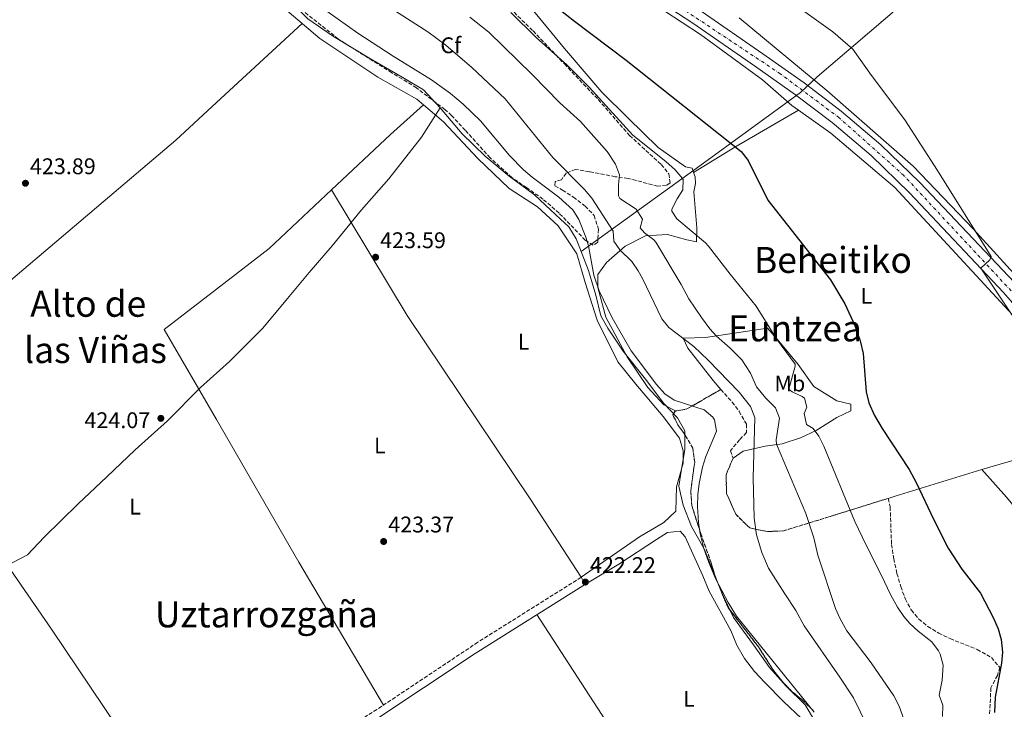
# Model space of a CAD drawing. Units: metres. Extents: x 600459 to 603898, y 4740732 to 4743094.
# Drawn here: x 600987 to 601423, y 4741616 to 4741921 of the extents above; entities that cross this region are included whole.
import ezdxf
from ezdxf.enums import TextEntityAlignment as Align

# ---------------------------------------------------------------- set-up
doc = ezdxf.new("R2010")
doc.units = ezdxf.units.M
doc.header["$MEASUREMENT"] = 0
doc.linetypes.add('DGN Style 3', pattern=[2.435890702152634, 1.739921930109024, -0.6959687720436097])
doc.linetypes.add('DGN Style 4', pattern=[2.7856150101045474, 1.391937544087219, -0.6959687720436097, 0.001739921930109024, -0.6959687720436097])
for name, color, linetype, lineweight in [('Camino', 7, 'DGN Style 3', 0), ('Carretera', 9, 'Continuous', 0), ('Cota de punto acotado terreno', 7, 'Continuous', 0), ('Curva de nivel directora', 30, 'Continuous', 30), ('Curva de nivel intermedia', 30, 'Continuous', 0), ('Eje de carretera', 7, 'DGN Style 4', 0), ('Estanque', 4, 'Continuous', 0), ('Etiqueta de uso rústico', 92, 'Continuous', 0), ('Etiqueta de zona arbolada', 92, 'Continuous', 0), ('Límite de Concejo', 7, 'Continuous', 0), ('Línea de asfalto', 7, 'Continuous', 13), ('Línea de cambio de uso (parcela vista)', 92, 'Continuous', 0), ('Margen derecho', 7, 'Continuous', 0), ('Punto acotado terreno (símbolo)', 7, 'Continuous', 0), ('Texto de Área (paraje) menor', 7, 'Continuous', 0), ('Zona arbolada', 92, 'DGN Style 3', 0)]:
    doc.layers.add(name, color=color, linetype=linetype, lineweight=lineweight)
doc.styles.add('Style-Arial', font='arial.ttf')

# ---------------------------------------------------------------- blocks, each defined once
blk = doc.blocks.new('5PATER')
at = {"layer": 'Estanque', "linetype": 'Continuous', "lineweight": 0}
h = blk.add_hatch(color=51, dxfattribs=at)
edge = h.paths.add_edge_path()
edge.add_ellipse((0, 0), major_axis=(-0.1095731443231308, -0.1110710700762829), ratio=0.9994222409660317, start_angle=0, end_angle=360)

msp = doc.modelspace()

# ---------------------------------------------------------------- linework, layer by layer
at = {"layer": 'Camino', "color": 7, "linetype": 'DGN Style 3', "lineweight": 0, "elevation": 422.2400000000054, "flags": 128}
msp.add_lwpolyline([(601237.3299999977, 4741671.570000002), (601235.4400000012, 4741674.570000002)], dxfattribs=at)
at = {"layer": 'Camino', "color": 7, "linetype": 'DGN Style 3', "lineweight": 0}
msp.add_polyline3d([(601235.4400000012, 4741674.570000002, 422.2400000000054), (601189.7199999985, 4741645.84, 422.3500000000059), (601145.0500000005, 4741616.120000001, 422.6100000000007), (601073.9859535794, 4741571.380635788, 422.2321337482005)], dxfattribs=at)
at = {"layer": 'Carretera', "color": 9, "linetype": 'Continuous', "lineweight": 0}
for points in [[(601715.9899999978, 4741481.470000001, 394.2599999999948), (601704.6800000002, 4741491.720000001, 393.7799999999988), (601693.710000002, 4741502.73, 393.320000000007), (601649.7899999984, 4741550.59, 392.0399999999936), (601627.4600000012, 4741574.92, 391.8000000000029), (601612.7399999981, 4741591.090000001, 391.8699999999953), (601589.0500000018, 4741617.130000001, 391.9799999999959), (601560.9899999992, 4741646.91, 392.1399999999995), (601530.9899999986, 4741680.550000002, 392.5200000000041), (601478.4100000004, 4741738.330000001, 393.320000000007), (601456.1200000012, 4741762.06, 393.8999999999942), (601422.4899999984, 4741800.609999999, 394.6999999999971), (601380.8, 4741844.660000001, 395.8600000000006), (601363.8099999982, 4741861.130000002, 396.1600000000035), (601346.5500000004, 4741875.759999999, 396.3999999999942), (601330.39, 4741888.060000001, 396.9600000000065), (601312.2300000014, 4741900.779999999, 397.320000000007), (601284.8999999996, 4741919.680000001, 397.5399999999936), (601253.2399999984, 4741940.55, 397.7599999999948)], [(601288.5300000019, 4741925.050000002, 397.5399999999936), (601315.9300000007, 4741906.09, 397.320000000007), (601334.2100000001, 4741893.290000002, 396.9600000000065), (601350.6099999994, 4741880.810000001, 396.3999999999942), (601368.1700000013, 4741865.930000001, 396.1600000000035), (601385.4100000013, 4741849.210000002, 395.8600000000006), (601427.2899999997, 4741804.970000001, 394.6999999999971), (601460.9200000024, 4741766.409999999, 393.8999999999942), (601483.1600000003, 4741742.73, 393.320000000007), (601535.8000000009, 4741684.890000001, 392.5200000000041), (601561.91, 4741655.62, 392.1900000000023), (601565.7600000014, 4741651.290000001, 392.1399999999995), (601567.3500000006, 4741649.609999999, 392.1300000000047), (601593.8000000016, 4741621.529999999, 391.9799999999959), (601612.719999998, 4741600.74, 391.8899999999995), (601632.2399999978, 4741579.290000001, 391.8000000000029), (601654.5599999983, 4741554.970000001, 392.0399999999936), (601698.3999999992, 4741507.210000001, 393.320000000007), (601709.1599999993, 4741496.41, 393.7799999999988), (601720.2800000015, 4741486.33, 394.2599999999948)]]:
    msp.add_polyline3d(points, dxfattribs=at)
at = {"layer": 'Curva de nivel directora', "color": 30, "linetype": 'Continuous', "lineweight": 30, "elevation": 400, "flags": 128}
msp.add_lwpolyline([(601218.900000001, 4741931.390000001), (601232.4500000007, 4741920.65), (601255.3999999992, 4741903.270000001), (601306.2899999998, 4741862.970000002), (601309.3399999986, 4741859.010000002), (601318.1299999995, 4741841.369999999), (601345.8599999992, 4741806.180000001), (601352.2499999995, 4741795.61), (601356.6900000009, 4741785.9), (601359.0499999991, 4741779.210000001), (601360.37, 4741773.609999999), (601361.6399999995, 4741756.57), (601362.8299999987, 4741751.720000001), (601365.3799999991, 4741746.130000004), (601368.7199999985, 4741740.430000001), (601380.6399999986, 4741722.250000002), (601383.7199999987, 4741716.57), (601391.5899999988, 4741699.930000002), (601397.9999999994, 4741687.53), (601403.9899999995, 4741678.130000002), (601412.2799999998, 4741667.61), (601418.0600000002, 4741656.440000001), (601420.0299999992, 4741651.850000001), (601421.48, 4741647.070000002), (601422.0499999998, 4741641.52), (601421.6499999998, 4741636.550000001), (601418.7699999987, 4741621.619999999), (601418.4800000002, 4741614.810000001)], dxfattribs=at)
at = {"layer": 'Curva de nivel intermedia', "color": 30, "linetype": 'Continuous', "lineweight": 0, "flags": 128}
for points, elevation in [([(601393.2899999998, 4741854.57), (601378.77, 4741876.970000001), (601364.010000001, 4741896.569999999), (601355.7200000008, 4741908.17), (601346.9000000008, 4741915.82), (601323.1299999997, 4741933.05)], 395.0000000000001), ([(601147.5300000015, 4741928.659999999), (601167.530000002, 4741915.939999999), (601175.5700000019, 4741909.92), (601186.9800000003, 4741900.13), (601201.88, 4741886.180000001), (601222.9000000019, 4741860.259999999), (601236.9700000001, 4741846.09), (601240.2100000011, 4741842.289999997), (601249.570000002, 4741827.770000001), (601249.97, 4741823.289999999), (601252.6100000021, 4741819.449999998), (601257.8500000011, 4741814.249999999), (601260.7300000001, 4741810.159999999), (601262.6100000021, 4741806.810000001), (601271.1700000007, 4741788.970000001), (601274.290000001, 4741785.069999999), (601285.3799999997, 4741776.630000002), (601291.5399999998, 4741770.829999999), (601305.4400000004, 4741756.49), (601310.4400000006, 4741750.09), (601312.3200000003, 4741745.29), (601311.5600000003, 4741718.529999998), (601312.07, 4741700.699999998), (601313.1200000005, 4741693.369999998), (601315.4400000006, 4741685.53), (601318.4400000002, 4741678.65), (601325.5999999995, 4741667.21), (601330.5599999994, 4741659.930000001), (601334.2000000007, 4741653.050000001), (601350.0000000009, 4741630.470000001), (601356.0100000014, 4741621.3), (601362.2800000011, 4741608.65)], 415), ([(601122.8200000017, 4741925.079999999), (601136.6100000005, 4741915.3), (601152.2099999998, 4741905.140000001), (601169.1700000004, 4741894.66), (601177.6200000016, 4741888.569999999), (601183.2499999999, 4741883.859999999), (601190.8700000017, 4741876.539999999), (601203.7599999999, 4741861.189999999), (601209.890000001, 4741854.82), (601213.7199999997, 4741851.609999998), (601225.610000001, 4741842.810000001), (601231.730000001, 4741837.130000001), (601234.4100000008, 4741832.899999999), (601237.5900000016, 4741824.999999999), (601238.650000001, 4741821.21), (601241.0800000007, 4741808.239999999), (601243.5000000013, 4741801.259999999), (601249.1299999995, 4741789.37), (601257.65, 4741774.73), (601268.7499999999, 4741759.91), (601272.4800000006, 4741755.690000001), (601276.6700000014, 4741752.970000001), (601289.9599999995, 4741748.649999999), (601293.7200000014, 4741745.380000002), (601294.4400000012, 4741744.17), (601295.3799999999, 4741739.160000001), (601290.7199999995, 4741728.01), (601289.1799999995, 4741723.269999999), (601287.6600000019, 4741716.140000001), (601287.0600000005, 4741711.179999999), (601286.940000002, 4741705.970000001), (601287.4000000004, 4741698.809999999), (601288.1500000014, 4741693.869999999), (601289.8000000009, 4741687.26), (601291.9900000015, 4741681.07), (601294.9999999999, 4741674.01), (601300.5200000008, 4741663.390000001), (601304.2800000004, 4741657.42), (601338.5600000013, 4741614.970000001)], 420), ([(601186.1800000002, 4741922.42), (601194.570000001, 4741915.779999998), (601213.8099999991, 4741896.970000002), (601225.9700000008, 4741884.49), (601235.1700000009, 4741876.189999999), (601246.9700000003, 4741862.970000001), (601250.6500000017, 4741857.369999998), (601252.4100000008, 4741852.690000001), (601251.9300000002, 4741848.249999999), (601251.9500000003, 4741843.26), (601252.6100000021, 4741842.17), (601259.7700000012, 4741837.449999998), (601262.6500000001, 4741833.05), (601261.650000001, 4741829.21), (601263.5300000008, 4741826.890000001), (601267.5800000009, 4741823.890000001), (601268.4500000004, 4741822.890000001), (601279.8099999996, 4741804.17), (601283.2000000004, 4741797.83), (601288.69, 4741789.470000001), (601292.4900000021, 4741784.430000001), (601295.3700000009, 4741781.289999999), (601301.3700000001, 4741776.01)], 410.0000000000001), ([(601204.2900000018, 4741924.42), (601215.5000000012, 4741913.319999999), (601229.1300000013, 4741901.210000002), (601238.9300000004, 4741891.369999997), (601258.3300000017, 4741870.17), (601272.9299999997, 4741858.49), (601277.0900000016, 4741854.809999999), (601280.2800000012, 4741850.970000002), (601280.5700000018, 4741850.490000002), (601280.4900000015, 4741845.929999999), (601277.9700000001, 4741841.930000001), (601275.6800000012, 4741837.359999999), (601275.5700000017, 4741836.57), (601277.8100000013, 4741833.13), (601290.4500000014, 4741822.600000001), (601291.8900000007, 4741821.050000001), (601301.4500000007, 4741808.65), (601313.0199999999, 4741794.49), (601321.8900000014, 4741780.009999999), (601330.2300000008, 4741768.9), (601330.2900000013, 4741768.010000001), (601327.3600000008, 4741757.850000001), (601328.8800000009, 4741756.649999999), (601333.3700000013, 4741754.609999998), (601334.3600000015, 4741753.77), (601335.3600000006, 4741749.769999999)], 405.0000000000001), ([(601426.5700000017, 4741790.09), (601412.3600000005, 4741811.310000001), (601416.4000000015, 4741814.980000001), (601416.9700000016, 4741816.489999999), (601393.2899999998, 4741854.57)], 395.0000000000001), ([(601301.3700000001, 4741776.01), (601306.6500000019, 4741770.810000001), (601310.4800000008, 4741764.890000001), (601313.1200000005, 4741758.890000001), (601317.2800000003, 4741753.77), (601321.440000002, 4741749.609999998), (601323.3200000018, 4741744.979999999), (601321.7400000016, 4741735.380000001), (601322.0000000009, 4741733.45), (601334.9600000004, 4741702.789999999), (601338.4400000006, 4741692.01), (601340.2800000003, 4741684.41), (601348.0400000007, 4741660.810000001), (601350.1100000006, 4741656.26), (601353.1600000015, 4741650.890000002), (601363.8800000015, 4741636.81), (601373.9199999997, 4741622.17), (601376.2000000018, 4741617.529999999), (601383.2800000006, 4741597.77)], 410.0000000000001), ([(601335.3600000006, 4741749.769999999), (601334.2400000007, 4741747.050000001), (601335.2700000012, 4741742.16), (601338.2400000017, 4741740.41), (601340.6800000003, 4741737.050000001), (601342.9199999999, 4741732.58), (601356.5800000014, 4741699.279999998), (601361.5999999995, 4741688.730000001), (601368.3099999994, 4741675.710000001), (601372.5200000005, 4741666.630000002), (601375.4800000021, 4741661.329999999), (601378.3200000008, 4741657.21), (601380.9600000004, 4741654.17), (601384.6700000009, 4741650.810000001), (601390.6800000013, 4741646.01), (601393.700000001, 4741642.069999999), (601394.4400000009, 4741640.569999999), (601395.82, 4741635.730000001), (601395.2800000013, 4741629.13), (601394.0000000005, 4741622.489999999), (601395.600000001, 4741618.01), (601395.4500000011, 4741613.01)], 405.0000000000001)]:
    msp.add_lwpolyline(points, dxfattribs=dict(at, elevation=elevation))
at = {"layer": 'Eje de carretera', "color": 7, "linetype": 'DGN Style 4', "lineweight": 0}
msp.add_polyline3d([(601725.7899999986, 4741477.840000002, 394.5299999999989), (601694.7699999987, 4741507.000000002, 393.2700000000042), (601635.0300000013, 4741571.779999999, 391.8699999999955), (601552.6700000016, 4741660.76, 392.270000000004), (601491.2499999988, 4741729.16, 393.1600000000035), (601427.839999999, 4741799.170000001, 394.6300000000047), (601378.3699999999, 4741852.27, 395.9499999999972), (601349.7499999984, 4741877.850000001, 396.3899999999995), (601323.6299999983, 4741897.310000001, 397.1399999999995), (601204.6200000005, 4741976.350000001, 398.1199999999955), (601173.2199999985, 4741996.92, 398.4199999999984), (601145.4299999983, 4742016.100000001, 398.6199999999953), (601089.4300000003, 4742057.960000004, 398.8999999999942), (601073.9859535794, 4742072.257727187, 398.9208421679018)], dxfattribs=at)
at = {"layer": 'Límite de Concejo', "color": 7, "linetype": 'Continuous', "lineweight": 0}
for points in [[(600979.6099999994, 4742035.810000001, 413.38), (600991.6099999994, 4742026.640000001, 414.89), (601005.4200000018, 4742015.600000001, 417.75), (601014.8399999999, 4742008.290000001, 420.33), (601023.8900000006, 4742000.58, 422.01), (601038.9800000006, 4741989.060000001, 422.6), (601058.379999999, 4741971.9, 422.67), (601074.3999999985, 4741958.74, 422.55), (601090.9499999993, 4741943.939999999, 422.44), (601102.7199999989, 4741933.5, 422.33), (601114.3900000006, 4741921.65, 422.89), (601125.8500000016, 4741913.869999999, 422.7), (601142.1900000013, 4741903.890000001, 422.16), (601157.2199999989, 4741895.17, 421.9), (601165.5799999982, 4741890.25, 421.83), (601173.1000000016, 4741882.26, 422.2)], [(601386.3599999994, 4741935.680000001, 393.95), (601339.9200000018, 4741895.960000001, 395.98), (601332.6099999994, 4741889.040000001, 396.93), (601288.0100000016, 4741856.67, 402.57), (601235.5300000012, 4741818.689999999, 421.29)], [(601173.1000000016, 4741882.26, 422.2), (601164.7399999984, 4741869.25, 423.27), (601150.2600000016, 4741850.779999999, 423.45), (601138.2199999989, 4741837.189999999, 423.65), (601125.2100000009, 4741821.16, 423.88), (601115.0399999992, 4741809.390000001, 424.02), (601105.5, 4741797.890000001, 423.84), (601094.4699999989, 4741784.83, 423.67), (601079.7899999992, 4741770.040000001, 423.68), (601066.9400000013, 4741758.470000001, 423.7), (601052.2600000016, 4741743.810000001, 424.02), (601038.0500000007, 4741730.930000001, 423.84), (601025.4699999989, 4741718.99, 423.62), (601012.7600000016, 4741707.040000001, 423.39), (600997.6999999993, 4741692.369999999, 423.11), (600990.370000001, 4741684.470000001, 422.97), (600967, 4741672.430000001, 422.68)], [(601173.1000000016, 4741882.26, 422.2), (601182.7899999992, 4741870.779999999, 422.51), (601192.8900000006, 4741860.939999999, 422.21), (601203.620000001, 4741852, 421.85), (601214.8299999982, 4741843.83, 421.51), (601221.9499999993, 4741837.109999999, 421.67), (601226.3500000016, 4741833, 421.64), (601229.9800000006, 4741829.640000001, 421.32), (601233.2600000016, 4741824.24, 421.19), (601235.5300000012, 4741818.689999999, 421.29)], [(601235.5300000012, 4741818.689999999, 421.29), (601238.75, 4741810.359999999, 420.74), (601241.8900000006, 4741799.359999999, 420.1), (601244.2399999984, 4741790.25, 420.4), (601247.2699999996, 4741784.84, 420), (601254.0799999982, 4741774.680000001, 419.87), (601263.9899999984, 4741762.16, 420.1), (601272.0799999982, 4741751.52, 420), (601278.0500000007, 4741745.15, 420.49), (601281.3399999999, 4741739.369999999, 421.68), (601281.379999999, 4741730.980000001, 422.02), (601279.9100000003, 4741722.430000001, 422.16), (601278.6600000003, 4741714.9, 422.02), (601280.6099999994, 4741706.540000001, 421.54), (601284.3599999994, 4741697.08, 420.92), (601289.8999999985, 4741687.15, 419.99), (601297.6499999985, 4741667.970000001, 420.21), (601302.9600000009, 4741656.76, 420.64), (601311.8399999999, 4741644.730000001, 420.54), (601318.8999999985, 4741634.699999999, 420.91), (601326.1799999997, 4741626.460000001, 420.76), (601334.6000000016, 4741618.230000001, 420.32), (601339.1999999993, 4741610.57, 420.67)]]:
    msp.add_polyline3d(points, dxfattribs=at)
at = {"layer": 'Línea de asfalto', "color": 7, "linetype": 'Continuous', "lineweight": 13}
for points in [[(601073.9859535794, 4742076.63427628, 398.9181628356762), (601092.7299999994, 4742058.980000001, 398.8999999999942), (601137.5699999994, 4742024.420000002, 398.6799999999931), (601167.1299999974, 4742004.180000001, 398.5), (601196.8900000011, 4741984.74, 398.179999999993), (601230.1700000007, 4741964.17, 397.9600000000065), (601256.8500000021, 4741945.930000001, 397.7599999999948), (601288.5300000013, 4741925.050000002, 397.5399999999938), (601315.9300000002, 4741906.090000001, 397.320000000007), (601334.2099999995, 4741893.290000002, 396.9600000000063), (601350.6099999989, 4741880.810000001, 396.3999999999942), (601368.1700000007, 4741865.930000002, 396.1600000000036), (601385.4100000008, 4741849.210000002, 395.8600000000007), (601427.2899999992, 4741804.970000002, 394.699999999997), (601460.9200000018, 4741766.41, 393.8999999999943), (601483.1599999998, 4741742.730000001, 393.3200000000069), (601535.8000000004, 4741684.890000001, 392.5200000000042), (601561.9099999996, 4741655.620000001, 392.1900000000024)], [(601253.2399999978, 4741940.550000001, 397.7599999999948), (601284.8999999991, 4741919.680000001, 397.5399999999938), (601312.230000001, 4741900.78, 397.320000000007), (601330.3899999995, 4741888.060000001, 396.9600000000063), (601346.5499999998, 4741875.76, 396.3999999999942), (601363.8099999977, 4741861.130000004, 396.1600000000036), (601380.7999999997, 4741844.660000001, 395.8600000000007), (601422.4899999979, 4741800.61, 394.699999999997), (601456.1200000007, 4741762.060000001, 393.8999999999943), (601478.4099999999, 4741738.330000003, 393.3200000000069), (601530.9899999981, 4741680.550000002, 392.5200000000042), (601560.9899999987, 4741646.91, 392.1399999999995), (601589.0500000013, 4741617.130000001, 391.979999999996), (601612.7399999977, 4741591.090000002, 391.8699999999955), (601627.4600000007, 4741574.92, 391.800000000003), (601649.7899999979, 4741550.59, 392.0399999999935), (601693.7100000015, 4741502.730000001, 393.3200000000069), (601704.6799999995, 4741491.720000001, 393.7799999999989), (601715.9899999973, 4741481.470000002, 394.2599999999948)]]:
    msp.add_polyline3d(points, dxfattribs=at)
at = {"layer": 'Línea de cambio de uso (parcela vista)', "color": 92, "linetype": 'Continuous', "lineweight": 0, "extrusion": (-0.001738537609760601, -0.001601369721632075, 0.9999972065470953), "elevation": -8214.573291086732, "flags": 128}
msp.add_lwpolyline([(601111.778790455, 4741912.465479516), (601073.8146357259, 4741877.496734681)], dxfattribs=at)
at = {"layer": 'Línea de cambio de uso (parcela vista)', "color": 92, "linetype": 'Continuous', "lineweight": 0, "extrusion": (-0.3551088058132564, 0.3952025021249111, 0.847179271670461), "elevation": 1660883.727900899, "flags": 128}
msp.add_lwpolyline([(-3616434.165134634, -2647512.694219501), (-3616470.06986965, -2647513.574501283), (-3616489.615564393, -2647513.536858274)], dxfattribs=at)
at = {"layer": 'Línea de cambio de uso (parcela vista)', "color": 92, "linetype": 'Continuous', "lineweight": 0, "extrusion": (0.355173023144331, -0.4508292567533145, 0.8189048204069692), "elevation": -1923876.188907208, "flags": 128}
msp.add_lwpolyline([(3406787.823941064, 2745763.643832506), (3406809.0204548, 2745760.612797398), (3406841.286350705, 2745755.019774462)], dxfattribs=at)
at = {"layer": 'Línea de cambio de uso (parcela vista)', "color": 92, "linetype": 'Continuous', "lineweight": 0, "extrusion": (0.07495128786190218, 0.04733764044349228, 0.9960629760437264), "elevation": 269936.5350122743, "flags": 128}
msp.add_lwpolyline([(3688103.021773236, -3028489.920061141), (3688103.021773236, -3028489.924573347)], dxfattribs=at)
at = {"layer": 'Línea de cambio de uso (parcela vista)', "color": 92, "linetype": 'Continuous', "lineweight": 0, "extrusion": (-0.1370632296324731, 0.1649127233132251, 0.9767381761619292), "elevation": 700012.6091067165, "flags": 128}
msp.add_lwpolyline([(-3493133.611145213, -3186530.588284543), (-3493163.038746455, -3186529.511036972), (-3493200.779448982, -3186531.806833419)], dxfattribs=at)
at = {"layer": 'Línea de cambio de uso (parcela vista)', "color": 92, "linetype": 'Continuous', "lineweight": 0, "elevation": 423.8600000000006, "flags": 128}
msp.add_lwpolyline([(601124.8799999999, 4741845.949999999), (601124.8814000003, 4741845.947699999)], dxfattribs=at)
at = {"layer": 'Línea de cambio de uso (parcela vista)', "color": 92, "linetype": 'Continuous', "lineweight": 0, "extrusion": (0.01112744426302405, -0.002273696377431952, 0.9999355030645509), "elevation": -3668.703243225465, "flags": 128}
msp.add_lwpolyline([(601082.9479186308, 4741849.863161402), (601116.5200040599, 4741794.255317665), (601171.1955212958, 4741712.735092715), (601193.5177002061, 4741678.485018415)], dxfattribs=at)
at = {"layer": 'Línea de cambio de uso (parcela vista)', "color": 92, "linetype": 'Continuous', "lineweight": 0, "extrusion": (-0.003121704193507924, -0.008794544050382942, 0.9999564545308333), "elevation": -43154.26209429608, "flags": 128}
msp.add_lwpolyline([(601072.3794618763, 4741548.197050595), (601049.284445098, 4741588.108194068), (601072.3810474513, 4741605.948484001)], dxfattribs=at)
at = {"layer": 'Línea de cambio de uso (parcela vista)', "color": 92, "linetype": 'Continuous', "lineweight": 0, "extrusion": (0.1519906394764253, 0.08107536133152722, 0.9850510805519223), "elevation": 476213.5346269805, "flags": 128}
msp.add_lwpolyline([(3900693.850992159, -2720685.398498995), (3900767.204166033, -2720682.031544481), (3900840.100107751, -2720679.470917522)], dxfattribs=at)
at = {"layer": 'Línea de cambio de uso (parcela vista)', "color": 92, "linetype": 'Continuous', "lineweight": 0, "extrusion": (0.06258300328750639, 0.018109482780795, 0.9978754503107732), "elevation": 123904.1953596238, "flags": 128}
msp.add_lwpolyline([(4387687.219615866, -1891686.226986752), (4387687.219615867, -1891748.237269771)], dxfattribs=at)
at = {"layer": 'Línea de cambio de uso (parcela vista)', "color": 92, "linetype": 'Continuous', "lineweight": 0, "extrusion": (-0.2782294646593189, 0.95411958883399, 0.1106534012068621), "elevation": 4356883.292472478, "flags": 128}
msp.add_lwpolyline([(-1904803.891381431, -484683.6899791785), (-1904763.865816774, -484677.7132765874), (-1904760.586620226, -484677.1296928328)], dxfattribs=at)
at = {"layer": 'Línea de cambio de uso (parcela vista)', "color": 92, "linetype": 'Continuous', "lineweight": 0}
for points in [[(601073.9859999996, 4742062.943499999, 399.5473999999958), (601082.29, 4742055.220000001, 399.5599999999977), (601106.6500000004, 4742035.060000001, 399.6399999999995), (601142.1299999999, 4742009.460000001, 399.5200000000041), (601181.9699999997, 4741983.380000001, 398.8800000000047), (601227.4100000003, 4741954.17, 398.5800000000018), (601263.9299999997, 4741930.810000001, 397.7799999999988), (601288.3300000001, 4741914.730000001, 397.1199999999953), (601315.8099999996, 4741894.65, 397.5200000000041), (601328.7699999996, 4741883.289999999, 397.8999999999942), (601331.6297000004, 4741881.2598, 397.8999999999942)], [(601285.2637999998, 4741853.7224, 402.8512000000046), (601284.6100000005, 4741855.529999999, 402.8800000000047), (601281.7300000006, 4741856.17, 403.4400000000023), (601269.5300000003, 4741864.730000001, 404.3399999999965), (601256.1299999999, 4741877.77, 403.9199999999983), (601244.6100000005, 4741889.130000001, 403.7200000000012), (601228.1299999999, 4741908.57, 403.679999999993), (601215.0499999998, 4741924.25, 401.8800000000047), (601204.5700000003, 4741933.939999999, 401.0800000000018), (601161.6100000005, 4741962.66, 402.1999999999971), (601132.7300000006, 4741983.859999999, 402.5599999999977), (601105.7699999996, 4742006.180000001, 402.6999999999971), (601083.25, 4742025.539999999, 402.179999999993), (601073.9859999996, 4742035.450400001, 401.733699999997)], [(601235.4400000004, 4741674.57, 422.2400000000052), (601261.3600000005, 4741692.49, 422.3800000000047), (601272, 4741698.810000001, 422.6399999999995), (601277.3200000003, 4741703.850000001, 422.320000000007), (601277.6399999997, 4741714.57, 422.2400000000052), (601280.5599999996, 4741725.050000001, 422.1600000000035), (601280.6399999997, 4741730.49, 422.2200000000012), (601279, 4741736.09, 422.2799999999989), (601271.8399999999, 4741745.689999999, 422.0399999999936), (601259.6399999997, 4741760.01, 421.679999999993), (601251.7699999996, 4741769.850000001, 421.3000000000029), (601242.5700000003, 4741788.33, 421.7200000000012), (601237.2100000001, 4741804.970000001, 422.0599999999977), (601233.5700000003, 4741817.689999999, 422.0599999999977), (601225.3300000001, 4741830.09, 422.3399999999965), (601216.1699999999, 4741838.41, 422.4600000000065), (601203.6100000005, 4741846.58, 422.9199999999983), (601189.6500000004, 4741859.859999999, 423.0399999999936), (601174.5300000003, 4741876.02, 423.1999999999971), (601162.7300000006, 4741886.02, 423.4799999999959), (601145.3700000001, 4741895.779999999, 423.8399999999965), (601119.7699999996, 4741912.9, 424.2799999999989), (601103.2100000001, 4741926.980000001, 423.8000000000029)], [(601466.8499999996, 4741928.41, 392.9100000000035), (601484.6900000004, 4741908.17, 392.6499999999942), (601515.7300000006, 4741870.33, 392.25), (601523.1699999999, 4741860.49, 392.2700000000041), (601525.6100000005, 4741856.01, 392.25), (601538.4100000003, 4741807.689999999, 391.9700000000012), (601542.29, 4741788.25, 391.8699999999953), (601550, 4741745.050000001, 391.75), (601554.4000000004, 4741705.77, 391.929999999993), (601556.2400000002, 4741674.49, 391.8300000000018), (601556.1200000001, 4741669.689999999, 391.8699999999953), (601552.5999999996, 4741670.730000001, 391.8699999999953), (601546.2800000003, 4741676.01, 391.9100000000035), (601525.3600000005, 4741701.77, 392.2100000000065), (601485.3200000003, 4741744.970000001, 392.8099999999977), (601443.4900000002, 4741791.050000001, 393.6100000000006), (601409.0099999999, 4741828.730000001, 395.0099999999948), (601382.5300000003, 4741856.41, 395.8099999999977), (601344.29, 4741889.930000001, 396.2299999999959), (601305.4500000002, 4741922.01, 395.0500000000029)], [(601073.9859999996, 4741884.5713, 423.9279999999999), (601055.9299999997, 4741867.939999999, 423.8699999999953), (600985.7300000006, 4741808.34, 423.9900000000052), (600927.6900000004, 4741759.060000001, 423.4100000000035)], [(601331.6297000004, 4741881.2598, 397.8999999999942), (601346.0099999999, 4741871.050000001, 397.8999999999942), (601374.3700000001, 4741847.050000001, 397.8600000000006), (601431.9299999997, 4741784.810000001, 396.179999999993), (601457.4400000004, 4741756.810000001, 394.6399999999995), (601472.2400000002, 4741739.529999999, 392.6399999999995)], [(601277.2000000002, 4741748.17, 419.8800000000047), (601272.04, 4741750.890000001, 420), (601265, 4741758.57, 420.3000000000029), (601255.8499999996, 4741772.09, 419.8600000000006), (601246.4100000003, 4741789.689999999, 419.2599999999948), (601242.8099999996, 4741802.810000001, 418.8800000000047), (601242.8899999997, 4741808.49, 418.2400000000052), (601246.6100000005, 4741813.850000001, 416.8800000000047), (601255.0099999999, 4741821.130000001, 414.7200000000012), (601264.0099999999, 4741825.609999999, 412.1199999999953), (601273.7300000006, 4741826.17, 408.9400000000023), (601282.2100000001, 4741823.930000001, 406.6399999999995), (601286.4900000002, 4741823.050000001, 405.1999999999971), (601286.7300000006, 4741829.210000001, 404.7200000000012), (601285.29, 4741845.050000001, 403.3000000000029), (601286.0899999999, 4741848.810000001, 402.8999999999942), (601285.9699999997, 4741851.77, 402.820000000007), (601285.2637999998, 4741853.7224, 402.8512000000046)], [(601302.7199999997, 4741727.289999999, 416.6399999999995), (601307.1600000003, 4741730.41, 414.7799999999988), (601316.9199999999, 4741732.57, 412.7200000000012), (601324.5199999996, 4741733.689999999, 409.3999999999942), (601332.6399999997, 4741736.33, 406.2200000000012), (601339.4800000006, 4741739.529999999, 404.4199999999983), (601348.7199999997, 4741745.210000001, 402.9799999999959), (601354.8799999999, 4741748.17, 401.5399999999936), (601354.8399999999, 4741751.130000001, 401.179999999993), (601348.7199999997, 4741752.65, 402.1000000000058), (601338.4800000006, 4741759.050000001, 403.6999999999971), (601331.4900000002, 4741768.65, 405.3999999999942), (601322.9299999997, 4741779.050000001, 405.1000000000058), (601317.9299999997, 4741784.730000001, 405.6000000000058), (601290.4500000002, 4741780.730000001, 411.7599999999948), (601280.6500000004, 4741780.33, 416.0399999999936), (601282.6900000004, 4741775.930000001, 416.7400000000052), (601293.8399999999, 4741761.689999999, 417.8800000000047), (601297.3600000005, 4741757.689999999, 418.0599999999977)], [(600927.6900000004, 4741759.060000001, 423.4100000000035), (600957.2800000003, 4741714.82, 422.7700000000041), (601000.9199999999, 4741651.619999999, 422.8899999999995), (601035.7599999999, 4741599.939999999, 422.5899999999965), (600987.2000000002, 4741568.9, 422.5099999999948), (600958.0800000001, 4741550.66, 421.8899999999995), (600977.4699999997, 4741508.779999999, 421.8300000000018)], [(601452, 4741455.529999999, 394.5800000000018), (601461.4000000004, 4741475.130000001, 394.1199999999953), (601469.04, 4741499.850000001, 393.4799999999959), (601473.7199999997, 4741538.09, 392.8800000000047), (601476.4000000004, 4741574.41, 393.5), (601476.5199999996, 4741603.930000001, 393.6600000000035), (601476.9600000001, 4741624.57, 393.6999999999971), (601474.4400000004, 4741639.130000001, 393.9600000000065), (601467.9600000001, 4741652.41, 395.179999999993), (601454, 4741673.369999999, 395.0399999999936), (601423.7199999997, 4741710.09, 395.6999999999971), (601412.7999999998, 4741722.33, 396.679999999993)], [(601237.3300000001, 4741671.57, 422.2400000000052), (601252.2000000002, 4741680.41, 422.3399999999965), (601268.8399999999, 4741691.369999999, 422.4199999999983), (601273.7199999997, 4741694.33, 422.2799999999989), (601279.3200000003, 4741694.970000001, 422.3000000000029), (601281.5599999996, 4741692.41, 422.320000000007), (601289.4000000004, 4741675.210000001, 422.3399999999965), (601292.1600000003, 4741668.49, 422.5200000000041), (601301.7199999997, 4741651.050000001, 422.4400000000023), (601304.4400000004, 4741644.49, 422.3000000000029), (601307.7599999999, 4741638.730000001, 422.3399999999965), (601312.2800000003, 4741632.970000001, 422.6199999999953), (601316.7999999998, 4741628.09, 422.7400000000052), (601325.0800000001, 4741619.689999999, 422.5399999999936), (601332.9600000001, 4741612.17, 421.8800000000047)], [(601215.8799999999, 4741658.08, 422.2899999999936), (601246.4400000004, 4741611.050000001, 422.7299999999959), (601283.8799999999, 4741558.65, 422.8500000000058), (601318.6799999997, 4741505.369999999, 422.1600000000035)]]:
    msp.add_polyline3d(points, dxfattribs=at)
at = {"layer": 'Margen derecho', "color": 7, "linetype": 'Continuous', "lineweight": 0}
msp.add_polyline3d([(601073.9859535794, 4741567.274285871, 422.2083700134309), (601142.7600000016, 4741610.430000001, 422.6000000000058), (601188.5599999983, 4741640.9, 422.3600000000006), (601237.3299999977, 4741671.570000002, 422.2400000000054)], dxfattribs=at)
at = {"layer": 'Zona arbolada', "color": 92, "linetype": 'DGN Style 3', "lineweight": 0, "extrusion": (-0.0550715047789826, 0.2987629132126437, 0.9527370314258143), "elevation": 1383945.292021384, "flags": 128}
msp.add_lwpolyline([(-1450910.313307077, -4338822.348520654), (-1450893.956250813, -4338816.291829285), (-1450888.76155487, -4338816.357662887)], dxfattribs=at)
at = {"layer": 'Zona arbolada', "color": 92, "linetype": 'DGN Style 3', "lineweight": 0}
for points in [[(601200.5300000003, 4741929.619999999, 405.3000000000029), (601214.1699999999, 4741916.25, 405.1999999999971), (601228.0099999999, 4741901.689999999, 405.1000000000058), (601243.0099999999, 4741885.930000001, 405.5399999999936), (601256.9299999997, 4741870.01, 406.0200000000041), (601270.8899999997, 4741857.130000001, 406.3000000000029), (601274.3300000001, 4741853.050000001, 406.7400000000052), (601274.8099999996, 4741849.050000001, 406.820000000007), (601273.2100000001, 4741848.01, 407.1600000000035), (601269.3300000001, 4741847.609999999, 408.0800000000018), (601256.2100000001, 4741851.050000001, 410.5800000000018), (601250.5700000003, 4741851.77, 411.820000000007), (601239.1299999999, 4741854.01, 414.5399999999936), (601233.0099999999, 4741855.050000001, 415.179999999993), (601228.7699999996, 4741853.369999999, 417.1399999999995), (601226.6900000004, 4741850.41, 418.3999999999942), (601223.9699999997, 4741849.609999999, 419.5), (601223.8499999996, 4741847.77, 420.1600000000035), (601227.25, 4741845.850000001, 421.1999999999971), (601232.0099999999, 4741842.730000001, 421.0399999999936), (601237.25, 4741838.810000001, 420.3600000000006), (601241.2100000001, 4741834.65, 419.6600000000035), (601243.0899999999, 4741828.57, 419.0399999999936), (601242.7699999996, 4741822.810000001, 419.4199999999983), (601240.7699999996, 4741821.529999999, 420.3399999999965), (601237.25, 4741823.689999999, 420.8000000000029), (601232.25, 4741828.970000001, 421.6000000000058), (601225.6500000004, 4741835.689999999, 421.5800000000018), (601218.5300000003, 4741841.850000001, 421.5), (601211.4100000003, 4741846.9, 421.2400000000052), (601204.7699999996, 4741851.380000001, 421.8800000000047), (601195.2100000001, 4741860.100000001, 422.3800000000047), (601184.1699999999, 4741872.34, 422.6399999999995), (601178.0899999999, 4741878.82, 422.6600000000035), (601175.0899999999, 4741881.539999999, 422.6199999999953), (601162.5300000003, 4741891.140000001, 422.6000000000058), (601151.6100000005, 4741897.779999999, 423.0399999999936), (601127.9699999997, 4741912.66, 422.9400000000023), (601094.4500000002, 4741939.460000001, 421.7400000000052)], [(601200.5300000003, 4741929.619999999, 405.3000000000029), (601214.1699999999, 4741916.25, 405.1999999999971), (601228.0099999999, 4741901.689999999, 405.1000000000058), (601243.0099999999, 4741885.930000001, 405.5399999999936), (601256.9299999997, 4741870.01, 406.0200000000041), (601270.8899999997, 4741857.130000001, 406.3000000000029), (601274.3300000001, 4741853.050000001, 406.7400000000052), (601274.8099999996, 4741849.050000001, 406.820000000007), (601273.2100000001, 4741848.01, 407.1600000000035), (601269.3300000001, 4741847.609999999, 408.0800000000018), (601256.2100000001, 4741851.050000001, 410.5800000000018), (601250.5700000003, 4741851.77, 411.820000000007), (601239.1299999999, 4741854.01, 414.5399999999936), (601233.0099999999, 4741855.050000001, 415.179999999993), (601228.7699999996, 4741853.369999999, 417.1399999999995), (601226.6900000004, 4741850.41, 418.3999999999942), (601223.9699999997, 4741849.609999999, 419.5), (601223.8499999996, 4741847.77, 420.1600000000035), (601227.25, 4741845.850000001, 421.1999999999971), (601232.0099999999, 4741842.730000001, 421.0399999999936), (601237.25, 4741838.810000001, 420.3600000000006), (601241.2100000001, 4741834.65, 419.6600000000035), (601243.0899999999, 4741828.57, 419.0399999999936), (601242.7699999996, 4741822.810000001, 419.4199999999983), (601240.7699999996, 4741821.529999999, 420.3399999999965), (601237.25, 4741823.689999999, 420.8000000000029), (601232.25, 4741828.970000001, 421.6000000000058), (601225.6500000004, 4741835.689999999, 421.5800000000018), (601218.5300000003, 4741841.850000001, 421.5), (601211.4100000003, 4741846.9, 421.2400000000052), (601204.7699999996, 4741851.380000001, 421.8800000000047), (601195.2100000001, 4741860.100000001, 422.3800000000047), (601184.1699999999, 4741872.34, 422.6399999999995), (601178.0899999999, 4741878.82, 422.6600000000035), (601175.0899999999, 4741881.539999999, 422.6199999999953), (601162.5300000003, 4741891.140000001, 422.6000000000058), (601151.6100000005, 4741897.779999999, 423.0399999999936), (601127.9699999997, 4741912.66, 422.9400000000023), (601094.4500000002, 4741939.460000001, 421.7400000000052)], [(601338.0800000001, 4741615.850000001, 419.9799999999959), (601332.9600000001, 4741620.65, 419.9799999999959), (601328.9600000001, 4741623.930000001, 420.2200000000012), (601325.2800000003, 4741627.609999999, 420.3399999999965), (601320.7199999997, 4741633.210000001, 420.4199999999983), (601313.9199999999, 4741643.850000001, 419.8999999999942), (601300.5599999996, 4741661.130000001, 419.6000000000058), (601299.1600000003, 4741664.17, 419.6600000000035), (601294.4800000006, 4741675.930000001, 420.0200000000041), (601293.04, 4741680.970000001, 419.9400000000023), (601288.4000000004, 4741693.930000001, 420.0399999999936), (601284.4400000004, 4741706.33, 420.1999999999971), (601283.9600000001, 4741712.57, 420.5399999999936), (601285.7199999997, 4741725.529999999, 421.2599999999948), (601284.8799999999, 4741731.689999999, 421.4799999999959), (601281.7199999997, 4741737.210000001, 421.7799999999989), (601278.3200000003, 4741742.01, 421.6999999999971), (601276.04, 4741746.41, 420.5399999999936), (601277.2000000002, 4741748.17, 419.8800000000047), (601282.3200000003, 4741749.050000001, 419.8999999999942), (601297.3600000005, 4741757.689999999, 418.0599999999977), (601302.3200000003, 4741752.09, 418.1999999999971), (601305.3600000005, 4741748.01, 417.9600000000065), (601308.6399999997, 4741742.25, 417.9400000000023), (601308.6399999997, 4741738.57, 418.2200000000012), (601305.6399999997, 4741735.449999999, 417.9799999999959), (601301.5199999996, 4741730.57, 414.5), (601302.7199999997, 4741727.289999999, 416.6399999999995), (601299.5999999996, 4741719.930000001, 417.9400000000023), (601299.8799999999, 4741711.689999999, 417.820000000007), (601303.8799999999, 4741702.49, 416.9400000000023), (601310.0800000001, 4741696.41, 415.8000000000029), (601317.9600000001, 4741694.810000001, 414.2599999999948), (601325, 4741695.130000001, 412.9199999999983), (601345.0800000001, 4741701.289999999, 408.1000000000058), (601371.4299999997, 4741709.51, 403.1999999999971), (601372.2800000003, 4741705.689999999, 403.2599999999948), (601372.8799999999, 4741689.130000001, 403.0599999999977), (601373.8799999999, 4741682.810000001, 403.4199999999983), (601375.2800000003, 4741676.25, 403.4199999999983), (601376.9600000001, 4741670.49, 403.6199999999953), (601379, 4741664.970000001, 403.8800000000047), (601381.6799999997, 4741660.09, 403.9400000000023), (601384.9600000001, 4741656.09, 403.9400000000023), (601388.9199999999, 4741652.810000001, 403.6399999999995), (601393.7599999999, 4741649.930000001, 403.1600000000035), (601398.8399999999, 4741647.449999999, 402.9199999999983), (601410.8399999999, 4741642.65, 401.6600000000035), (601417.0800000001, 4741639.050000001, 401.0200000000041), (601420.8799999999, 4741634.730000001, 400.4799999999959), (601419.7599999999, 4741631.210000001, 400.0399999999936), (601416.8799999999, 4741625.689999999, 399.9600000000065), (601416.3200000003, 4741614.09, 400.9799999999959)], [(601297.3600000005, 4741757.689999999, 418.0599999999977), (601302.3200000003, 4741752.09, 418.1999999999971), (601305.3600000005, 4741748.01, 417.9600000000065), (601308.6399999997, 4741742.25, 417.9400000000023), (601308.6399999997, 4741738.57, 418.2200000000012), (601305.6399999997, 4741735.449999999, 417.9799999999959), (601301.5199999996, 4741730.57, 414.5), (601302.7199999997, 4741727.289999999, 416.6399999999995)], [(601277.2000000002, 4741748.17, 419.8800000000047), (601276.04, 4741746.41, 420.5399999999936), (601278.3200000003, 4741742.01, 421.6999999999971), (601281.7199999997, 4741737.210000001, 421.7799999999989), (601284.8799999999, 4741731.689999999, 421.4799999999959), (601285.7199999997, 4741725.529999999, 421.2599999999948), (601283.9600000001, 4741712.57, 420.5399999999936), (601284.4400000004, 4741706.33, 420.1999999999971), (601288.4000000004, 4741693.930000001, 420.0399999999936), (601293.04, 4741680.970000001, 419.9400000000023), (601294.4800000006, 4741675.930000001, 420.0200000000041), (601299.1600000003, 4741664.17, 419.6600000000035), (601300.5599999996, 4741661.130000001, 419.6000000000058), (601313.9199999999, 4741643.850000001, 419.8999999999942), (601320.7199999997, 4741633.210000001, 420.4199999999983), (601325.2800000003, 4741627.609999999, 420.3399999999965), (601328.9600000001, 4741623.930000001, 420.2200000000012), (601332.9600000001, 4741620.65, 419.9799999999959), (601338.0800000001, 4741615.850000001, 419.9799999999959)], [(601371.4299999997, 4741709.51, 403.1999999999971), (601345.0800000001, 4741701.289999999, 408.1000000000058), (601325, 4741695.130000001, 412.9199999999983), (601317.9600000001, 4741694.810000001, 414.2599999999948), (601310.0800000001, 4741696.41, 415.8000000000029), (601303.8799999999, 4741702.49, 416.9400000000023), (601299.8799999999, 4741711.689999999, 417.820000000007), (601299.5999999996, 4741719.930000001, 417.9400000000023), (601302.7199999997, 4741727.289999999, 416.6399999999995)], [(601371.4299999997, 4741709.51, 403.1999999999971), (601372.2800000003, 4741705.689999999, 403.2599999999948), (601372.8799999999, 4741689.130000001, 403.0599999999977), (601373.8799999999, 4741682.810000001, 403.4199999999983), (601375.2800000003, 4741676.25, 403.4199999999983), (601376.9600000001, 4741670.49, 403.6199999999953), (601379, 4741664.970000001, 403.8800000000047), (601381.6799999997, 4741660.09, 403.9400000000023), (601384.9600000001, 4741656.09, 403.9400000000023), (601388.9199999999, 4741652.810000001, 403.6399999999995), (601393.7599999999, 4741649.930000001, 403.1600000000035), (601398.8399999999, 4741647.449999999, 402.9199999999983), (601410.8399999999, 4741642.65, 401.6600000000035), (601417.0800000001, 4741639.050000001, 401.0200000000041), (601420.8799999999, 4741634.730000001, 400.4799999999959), (601419.7599999999, 4741631.210000001, 400.0399999999936), (601416.8799999999, 4741625.689999999, 399.9600000000065), (601416.3200000003, 4741614.09, 400.9799999999959)]]:
    msp.add_polyline3d(points, dxfattribs=at)

# ---------------------------------------------------------------- block references
at = {"layer": 'Punto acotado terreno (símbolo)', "color": 7, "linetype": 'Continuous', "lineweight": 0, "xscale": 10, "yscale": 10, "zscale": 10}
for p in [(600989.4100000004, 4741848.899999999, 423.8899999999999), (601144.4499999993, 4741816.180000001, 423.589999999997), (601049.359999998, 4741744.9, 424.070000000007), (601147.9999999988, 4741690.420000001, 423.3699999999953), (601237.3199999988, 4741672.49, 422.2200000000016)]:
    msp.add_blockref('5PATER', p, dxfattribs=at)

# ---------------------------------------------------------------- texts
at = {"layer": 'Cota de punto acotado terreno', "color": 7, "linetype": 'Continuous', "lineweight": 0, "style": 'Style-Arial'}
for s, p in [('423.89', (600991.3900000014, 4741852.899999999, 423.8899999999995)), ('423.59', (601146.4300000002, 4741820.179999999, 423.5899999999965)), ('424.07', (601015.510000001, 4741740.560000001, 424.070000000007)), ('423.37', (601150.0500000011, 4741694.420000001, 423.3699999999953)), ('422.22', (601239.3700000012, 4741676.49, 422.2200000000012))]:
    msp.add_text(s, height=7.000000000000002, dxfattribs=at).set_placement(p)
at = {"layer": 'Etiqueta de uso rústico', "color": 92, "linetype": 'Continuous', "lineweight": 0, "style": 'Style-Arial'}
for s, p in [('L', (601361.7614203796, 4741799.12001, 399.5200000000041)), ('L', (601209.9614203793, 4741778.810010002, 422.4100000000035)), ('Mb', (601327.8602462431, 4741760.320010003, 405.570000000007)), ('L', (601146.3214203793, 4741732.890010002, 423.3300000000018)), ('L', (601037.9614203802, 4741705.85001, 423.570000000007)), ('L', (601283.1614203794, 4741620.800010002, 422.570000000007))]:
    msp.add_text(s, height=7.000000000000002, dxfattribs=at).set_placement(p, align=Align.MIDDLE_CENTER)
at = {"layer": 'Etiqueta de zona arbolada', "color": 92, "linetype": 'Continuous', "lineweight": 0, "style": 'Style-Arial'}
msp.add_text('Cf', height=7.000000000000002, dxfattribs=at).set_placement((601177.7394962452, 4741909.92001, 415), align=Align.MIDDLE_CENTER)
at = {"layer": 'Texto de Área (paraje) menor', "color": 7, "linetype": 'Continuous', "lineweight": 0, "style": 'Style-Arial'}
for s, p in [('Beheitiko', (601346.9344275753, 4741814.970010002, 401.2400000000052)), ('Alto de', (601017.1944449489, 4741795.58001, 423.9900000000052)), ('Euntzea', (601330.1586784233, 4741784.720010001, 405.6100000000006)), ('las Viñas', (601020.4124105624, 4741775.11001, 423.8300000000018)), ('Uztarrozgaña', (601096.1046915397, 4741658.180010001, 422.9900000000052))]:
    msp.add_text(s, height=11.5, dxfattribs=at).set_placement(p, align=Align.MIDDLE_CENTER)

doc.saveas('drawing.dxf')
